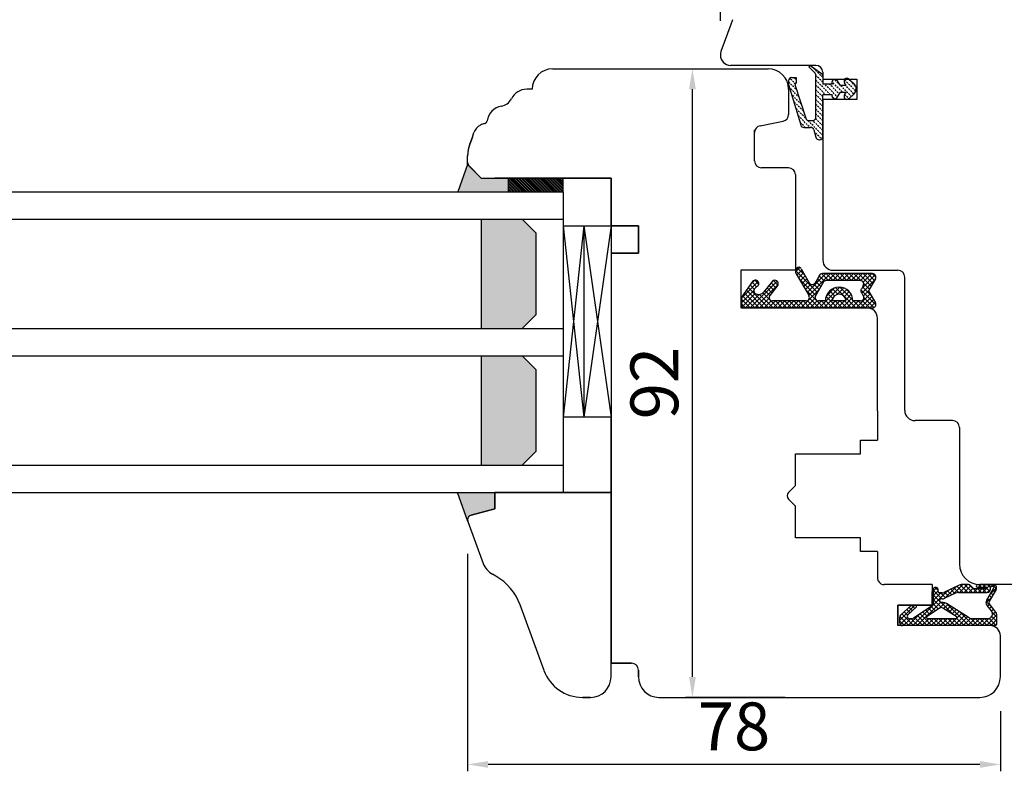
# Model space of a CAD drawing. Units: millimetres. Extents: x 30633 to 164890, y 662 to 17862.
# Drawn here: x 39233 to 39377, y 11527 to 11637 of the extents above; entities that cross this region are included whole.
import ezdxf

# ---------------------------------------------------------------- set-up
doc = ezdxf.new("R2010")
doc.units = ezdxf.units.MM
doc.linetypes.add('DASHED', pattern=[15, 7, -8])
doc.linetypes.add('DOTTED', pattern=[3.5, 0.5, -3])
for name, color, linetype in [('1', 7, 'Continuous'), ('listwa', 5, 'Continuous'), ('ościeżnica', 30, 'Continuous'), ('P', 7, 'Continuous'), ('skrzydło', 1, 'Continuous')]:
    doc.layers.add(name, color=color, linetype=linetype)
doc.styles.get("Standard").update_dxf_attribs({"font": 'arial.ttf'})
doc.dimstyles.new('główny', dxfattribs={"dimtxt": 10, "dimasz": 3, "dimexe": 1, "dimexo": 5, "dimgap": 2, "dimtad": 1, "dimdec": 1, "dimrnd": 0.05, "dimdsep": 46, "dimtxsty": 'Standard', "dimcen": 1.5, "dimclrd": 5, "dimclre": 5, "dimclrt": 1, "dimadec": 1, "dimazin": 2, "dimtfac": 1, "dimtdec": 1, "dimtofl": 0, "dimtmove": 0, "dimatfit": 3, "dimfxl": 1, "dimtolj": 1, "dimtzin": 0, "dimarcsym": 0})

# ---------------------------------------------------------------- blocks, each defined once
blk = doc.blocks.new('*D112')
at = {"layer": 'Defpoints', "color": 0, "transparency": 16777216}
for p in [(39390.46, 11727.85), (39390.46, 11646.36), (38640.46, 11640.46)]:
    blk.add_point(p, dxfattribs=at)
at = {"layer": 'P', "color": 5, "lineweight": -2, "transparency": 16777216}
for p, q in [((38640.46, 11645.46), (38640.46, 11728.85)), ((39390.46, 11651.36), (39390.46, 11728.85))]:
    blk.add_line(p, q, dxfattribs=at)
at = {"layer": 'P', "color": 5, "linetype": 'Continuous', "lineweight": -2, "transparency": 16777216}
blk.add_line((38643.46, 11727.85), (39387.46, 11727.85), dxfattribs=at)
at = {"layer": 'P', "color": 5, "transparency": 16777216}
for points in [[(38643.46, 11728.35), (38643.46, 11727.35), (38640.46, 11727.85)], [(39387.46, 11728.35), (39387.46, 11727.35), (39390.46, 11727.85)]]:
    blk.add_solid(points, dxfattribs=at)
at = {"layer": 'P', "color": 1, "transparency": 16777216, "insert": (39015.46, 11768.14), "char_height": 75, "attachment_point": 5}
blk.add_mtext('\\A1;W1 = 750', dxfattribs=at)
blk = doc.blocks.new('*D163')
at = {"layer": 'Defpoints', "color": 0, "transparency": 16777216}
for p in [(39335.46, 11657.48), (39335.46, 11631.86), (39445.46, 11631.86)]:
    blk.add_point(p, dxfattribs=at)
at = {"layer": 'P', "color": 5, "lineweight": -2, "transparency": 16777216}
for p, q in [((39335.46, 11636.86), (39335.46, 11658.48)), ((39445.46, 11636.86), (39445.46, 11658.48))]:
    blk.add_line(p, q, dxfattribs=at)
at = {"layer": 'P', "color": 5, "linetype": 'Continuous', "lineweight": -2, "transparency": 16777216}
blk.add_line((39442.46, 11657.48), (39338.46, 11657.48), dxfattribs=at)
at = {"layer": 'P', "color": 5, "transparency": 16777216}
for points in [[(39338.46, 11657.98), (39338.46, 11656.98), (39335.46, 11657.48)], [(39442.46, 11657.98), (39442.46, 11656.98), (39445.46, 11657.48)]]:
    blk.add_solid(points, dxfattribs=at)
at = {"layer": 'P', "color": 1, "transparency": 16777216, "insert": (39390.46, 11663.06), "char_height": 7, "attachment_point": 5}
blk.add_mtext('\\A1;110', dxfattribs=at)
blk = doc.blocks.new('*D164')
at = {"layer": 'Defpoints', "color": 0, "transparency": 16777216}
for p in [(39326.68, 11629.86), (39331.37, 11629.86), (39349.96, 11537.86)]:
    blk.add_point(p, dxfattribs=at)
at = {"layer": 'P', "color": 5, "lineweight": -2, "transparency": 16777216}
for p, q in [((39331.68, 11629.86), (39332.37, 11629.86)), ((39344.96, 11537.86), (39330.37, 11537.86))]:
    blk.add_line(p, q, dxfattribs=at)
at = {"layer": 'P', "color": 5, "linetype": 'Continuous', "lineweight": -2, "transparency": 16777216}
blk.add_line((39331.37, 11540.86), (39331.37, 11626.86), dxfattribs=at)
at = {"layer": 'P', "color": 5, "transparency": 16777216}
for points in [[(39330.87, 11626.86), (39331.87, 11626.86), (39331.37, 11629.86)], [(39330.87, 11540.86), (39331.87, 11540.86), (39331.37, 11537.86)]]:
    blk.add_solid(points, dxfattribs=at)
at = {"layer": 'P', "color": 1, "transparency": 16777216, "insert": (39325.8, 11583.86), "char_height": 7, "attachment_point": 5, "rotation": 90}
blk.add_mtext('\\A1;92', dxfattribs=at)
blk = doc.blocks.new('*D165')
at = {"layer": 'Defpoints', "color": 0, "transparency": 16777216}
for p in [(39298.46, 11563.86), (39376.46, 11540.86), (39298.46, 11528.04)]:
    blk.add_point(p, dxfattribs=at)
at = {"layer": 'P', "color": 5, "lineweight": -2, "transparency": 16777216}
for p, q in [((39298.46, 11558.86), (39298.46, 11527.04)), ((39376.46, 11535.86), (39376.46, 11527.04))]:
    blk.add_line(p, q, dxfattribs=at)
at = {"layer": 'P', "color": 5, "linetype": 'Continuous', "lineweight": -2, "transparency": 16777216}
blk.add_line((39373.46, 11528.04), (39301.46, 11528.04), dxfattribs=at)
at = {"layer": 'P', "color": 5, "transparency": 16777216}
for points in [[(39301.46, 11528.54), (39301.46, 11527.54), (39298.46, 11528.04)], [(39373.46, 11528.54), (39373.46, 11527.54), (39376.46, 11528.04)]]:
    blk.add_solid(points, dxfattribs=at)
at = {"layer": 'P', "color": 1, "transparency": 16777216, "insert": (39337.46, 11533.61), "char_height": 7, "attachment_point": 5}
blk.add_mtext('\\A1;78', dxfattribs=at)

msp = doc.modelspace()

# ---------------------------------------------------------------- hatches: boundary and pattern name
at = {"layer": '1', "linetype": 'DOTTED'}
h = msp.add_hatch(dxfattribs=at)
h.set_pattern_fill('CUSTOM5', scale=0.5, angle=135, pattern_type=2)
h.set_pattern_definition([(135, (40420.43673, 10270.11395), (-1e-16, -0.70710678), [0.25, -0.15])])
edge = h.paths.add_edge_path()
edge.add_arc((39354.36, 11626.92), 1, 312.2422, 407.7578)
edge.add_line((39355.04, 11627.66), (39354.27, 11628.36))
edge.add_arc((39353.98, 11628.05), 0.42, 47.7578, 216.5237)
edge.add_line((39353.65, 11627.8), (39353.87, 11627.4))
edge.add_line((39353.87, 11627.4), (39353.03, 11627.4))
edge.add_line((39353.03, 11627.4), (39352.49, 11628.24))
edge.add_arc((39352.24, 11627.83), 0.484, 58.045, 208.8716)
edge.add_line((39351.81, 11627.6), (39350.46, 11627.6))
edge.add_line((39350.46, 11627.6), (39350.46, 11628.72))
edge.add_arc((39349.96, 11628.72), 0.5, 0, 54.0053)
edge.add_line((39350.26, 11629.13), (39348.56, 11630.36))
edge.add_line((39348.56, 11630.36), (39348.4, 11630.13))
edge.add_line((39348.4, 11630.13), (39349.32, 11629.22))
edge.add_arc((39348.96, 11628.86), 0.5, 0, 45.0191, ccw=False)
edge.add_line((39349.46, 11628.86), (39349.46, 11622.77))
edge.add_arc((39348.96, 11622.77), 0.5, -90, 0, ccw=False)
edge.add_line((39348.96, 11622.27), (39348.44, 11622.27))
edge.add_arc((39348.44, 11622.77), 0.5, 195.8025, 270, ccw=False)
edge.add_line((39347.96, 11622.63), (39346.36, 11627.57))
edge.add_line((39346.36, 11627.57), (39346.56, 11627.87))
edge.add_line((39346.56, 11627.87), (39346.54, 11628.57))
edge.add_line((39346.54, 11628.57), (39345.94, 11628.57))
edge.add_arc((39345.94, 11628.07), 0.5, 90, 180)
edge.add_line((39345.44, 11628.07), (39345.44, 11627.57))
edge.add_line((39345.44, 11627.57), (39347.23, 11621.63))
edge.add_arc((39347.71, 11621.77), 0.5, 196.7826, 270)
edge.add_line((39347.71, 11621.27), (39348.66, 11621.27))
edge.add_arc((39348.66, 11620.77), 0.5, 15.5241, 90, ccw=False)
edge.add_line((39349.14, 11620.91), (39349.43, 11619.84))
edge.add_arc((39349.92, 11619.97), 0.5, 195.5241, 270)
edge.add_line((39349.92, 11619.47), (39349.96, 11619.47))
edge.add_arc((39349.96, 11619.97), 0.5, 270, 360)
edge.add_line((39350.46, 11619.97), (39350.46, 11626.04))
edge.add_line((39350.46, 11626.04), (39351.81, 11626.04))
edge.add_arc((39352.21, 11625.9), 0.42, 161.4157, 312.2422)
edge.add_line((39352.49, 11625.59), (39353.03, 11626.44))
edge.add_line((39353.03, 11626.44), (39353.87, 11626.44))
edge.add_line((39353.87, 11626.44), (39353.65, 11626.04))
edge.add_arc((39353.98, 11625.79), 0.42, 143.4763, 312.2422)
edge.add_line((39354.27, 11625.47), (39355.04, 11626.17))
at = {"layer": '1'}
h = msp.add_hatch(color=7, dxfattribs=at)
h.dxf.hatch_style = 1
h.paths.add_polyline_path([(39304.46, 11611.86), (39304.46, 11613.86), (39302.46, 11613.86), (39300.46, 11613.86), (39298.46, 11615.86), (39297.01, 11611.86)])
h = msp.add_hatch(color=7, dxfattribs=at)
h.dxf.hatch_style = 1
h.paths.add_polyline_path([(39304.46, 11611.86), (39304.46, 11613.86), (39302.46, 11613.86), (39300.46, 11613.86), (39298.46, 11615.86), (39297.01, 11611.86)])
h = msp.add_hatch(color=7, dxfattribs=at)
h.dxf.hatch_style = 1
h.paths.add_polyline_path([(39297.01, 11611.86), (39298.46, 11615.86), (39300.46, 11613.86), (39302.46, 11613.86), (39304.46, 11613.86), (39304.46, 11611.86)])
h = msp.add_hatch(dxfattribs=at)
h.set_pattern_fill('ANSI31', scale=0.1, angle=90)
h.set_pattern_definition([(135, (42454.40313, 15263.8648), (-0.224506403, -0.224506403), [])])
h.paths.add_polyline_path([(39312.46, 11611.86), (39312.46, 11613.86), (39304.46, 11613.86), (39304.46, 11611.86)])
h = msp.add_hatch(dxfattribs=at)
h.set_pattern_fill('ANSI31', scale=0.1, angle=-90)
h.set_pattern_definition([(315, (36286.20858, 8029.41994), (0.224506403, 0.224506403), [])])
h.paths.add_polyline_path([(39312.46, 11611.86), (39312.46, 11613.86), (39304.46, 11613.86), (39304.46, 11611.86)])
h = msp.add_hatch(dxfattribs=at)
h.set_pattern_fill('ANSI31', scale=0.1, angle=90)
h.set_pattern_definition([(135, (42431.5078, 15380.70954), (-0.224506403, -0.224506403), [])])
h.paths.add_polyline_path([(39312.46, 11611.86), (39312.46, 11613.86), (39304.46, 11613.86), (39304.46, 11611.86)])
h = msp.add_hatch(dxfattribs=at)
h.set_pattern_fill('GRAVEL', scale=0.1, angle=90)
h.set_pattern_definition([(318.0127875, (42746.46518, 13474.79282), (22.859999999, -20.320000002), [0.3417214, -33.8304836]), (274.969741, (42746.71918, 13474.56422), (-2.5400001447, 30.479999988), [0.5864047, -58.0540489]), (222.510447, (42746.76998, 13473.98002), (27.93999999, 25.400000011), [0.4134815, -40.9347228]), (357.273689, (42747.40498, 13472.98942), (-50.7999999997, 2.5400000053), [0.5340045, -52.8664374]), (22.8336542, (42747.93838, 13472.96402), (-30.4799999996, -12.700000001), [0.5236337, -51.8398077]), (87.273689, (42748.42098, 13473.16722), (-2.5400000053, -50.7999999997), [0.5340045, -52.8664374]), (127.6942405, (42748.44638, 13473.70062), (25.400000002, -33.0199999985), [0.7061937, -69.9131153]), (162.2553284, (42748.01458, 13474.25942), (-55.8799999985, 17.7800000048), [0.6667195, -66.0052566]), (211.4295656, (42747.37958, 13474.46262), (-33.0199999982, -20.320000003), [0.535813, -53.0455457]), (265.236358, (42746.92238, 13474.18322), (2.540000004, 27.94), [0.6117133, -29.973937]), (312.3974378, (42746.87158, 13473.57362), (27.940000001, -30.479999999), [0.791078, -78.3167725]), (228.814075, (42747.43038, 13475.50402), (-15.240000001, -17.779999999), [0.2700045, -26.7305658]), (261.4692344, (42747.25258, 13475.30082), (5.0799999942, 33.020000001), [0.513682, -50.854639]), (315, (42747.1764, 13474.7928), (2.54, -5e-16), [0.3592093, -3.2328931]), (293.1985905, (42746.87158, 13474.61502), (-5.08, 12.7), [0.1934413, -19.1506224]), (21.80141, (42746.9478, 13474.4372), (-7.62, -2.54), [0.2735656, -13.404753]), (120.963757, (42747.20178, 13474.5388), (-5.08, 7.62), [0.4443197, -14.3662982]), (251.565051, (42746.9732, 13474.9198), (2.54, 5.08), [0.3212871, -7.7108981]), (106.3895403, (42746.94778, 13472.96402), (-7.62, 25.4), [0.450088, -44.5588267]), (160.346176, (42746.82078, 13473.39582), (27.94, -10.160000001), [0.377599, -37.3822157]), (23.1985905, (42746.46518, 13474.91982), (-12.7, -5.08), [0.3868801, -18.9571836]), (73.6104597, (42746.82078, 13475.07222), (-7.619999998, -25.4000000005), [0.450088, -44.5588267]), (69.443955, (42748.52258, 13472.96402), (-5.08, -12.7), [0.4340352, -21.2677343]), (24.7751406, (42748.67498, 13473.37042), (-27.939999993, -12.700000015), [0.3636721, -36.0035934]), (156.8014095, (42749.00518, 13474.94522), (-12.7, 5.08), [0.3868801, -18.9571836]), (107.3540246, (42748.64958, 13475.09762), (10.160000002, -33.0199999993), [0.4257827, -42.152376]), (159.443955, (42749.00518, 13473.70062), (12.7, -5.08), [0.2170176, -21.4847519]), (191.309932, (42749.0052, 13474.7928), (-10.16, -2.54), [0.1295146, -12.821995]), (255.963757, (42748.8782, 13474.7674), (2.54, 7.62), [0.5236337, -9.9490546]), (276.009006, (42748.75118, 13474.25942), (-2.5400000013, 25.4), [0.485267, -48.0413649]), (33.690068, (42747.4304, 13474.5388), (-5.08, -2.54), [0.3663239, -8.7917764]), (83.1572266, (42747.73518, 13474.74202), (5.0799999977, 43.1800000003), [0.6395568, -63.316009]), (150.945396, (42747.81138, 13475.37702), (17.78, -10.16), [0.2615082, -25.8893923]), (180, (42747.5828, 13475.504), (-2.54, -2.54), [0.1524, -2.3876]), (210.256437, (42748.67498, 13474.20862), (17.780000001, 10.159999999), [0.352867, -34.9339408]), (138.0127875, (42748.37018, 13474.03082), (-22.8599999985, 20.320000002), [0.6834429, -33.4887622]), (90, (42747.8622, 13474.488), (-2.54, 2.54), [0.6604, -1.8796]), (55.3048465, (42747.86218, 13475.14842), (17.779999986, 25.4000000096), [0.4016096, -39.7593167]), (344.054604, (42748.09078, 13475.47862), (10.16, -2.54), [0.369829, -18.12165]), (297.6459754, (42748.44638, 13475.37702), (25.3999999966, -48.2600000018), [0.6021451, -59.6124644]), (265.4260787, (42748.72578, 13474.84362), (-2.54, -33.02), [0.6370295, -63.0658465])])
h.paths.add_polyline_path([(39308.46, 11593.86), (39306.46, 11591.86), (39300.46, 11591.86), (39300.46, 11607.86), (39306.46, 11607.86), (39308.46, 11605.86)])
h.paths.add_polyline_path([(39300.46, 11587.86), (39306.46, 11587.86), (39308.46, 11585.86), (39308.46, 11573.86), (39306.46, 11571.86), (39300.46, 11571.86)])
at = {"layer": '1', "ltscale": 10}
h = msp.add_hatch(dxfattribs=at)
h.set_pattern_fill('ANSI37', scale=0.15, angle=-90, style=0)
h.set_pattern_definition([(225, (39600.4753, 14346.849), (-0.336759605, 0.336759605), []), (135, (39600.4753, 14346.849), (0.336759605, 0.336759605), [])])
h.paths.add_polyline_path([(39358.17, 11595.61, -0.579349), (39357.74, 11594.86), (39338.54, 11594.86), (39338.54, 11596.42), (39340.17, 11598.7, -0.424216), (39340.89, 11598.81, -0.371987), (39341.04, 11598.18, -0.097635), (39341.01, 11598.15), (39340.54, 11597.75, 0.566717), (39340.68, 11596.9, 0.324448), (39341.82, 11597.2), (39343.1, 11598.76, -0.866101), (39343.86, 11598.17), (39342.72, 11596.68, 0.623251), (39343.11, 11595.87), (39348, 11595.87, 0.57836), (39348.44, 11596.63), (39346.56, 11599.86, -0.321878), (39346.64, 11600.67, -0.515952), (39347.28, 11600.6), (39348.47, 11598.53, 0.582147), (39349.34, 11598.53), (39349.96, 11599.62, -0.270107), (39350.39, 11599.87), (39357.74, 11599.87, -0.579349), (39358.17, 11599.12), (39357.26, 11597.57, 0.271162), (39357.26, 11597.16)])
h.paths.add_polyline_path([(39356.39, 11596.64), (39356.11, 11597.1, -0.274284), (39356.1, 11597.61), (39356.38, 11598.11, 0.575867), (39355.95, 11598.86), (39350.95, 11598.86, 0.270723), (39350.52, 11598.6), (39349.4, 11596.62, 0.573907), (39349.84, 11595.87), (39350.83, 11595.87, -1), (39354.87, 11595.87), (39355.97, 11595.87, 0.586741)], flags=16)
h.paths.add_polyline_path([(39353.85, 11595.87, 1), (39351.85, 11595.87)], flags=16)
at = {"layer": '1'}
h = msp.add_hatch(color=7, dxfattribs=at)
h.dxf.hatch_style = 1
h.paths.add_polyline_path([(39302.46, 11565.46), (39302.46, 11567.86), (39296.96, 11567.86), (39298.46, 11563.73), (39298.46, 11563.86, -0.339454), (39298.98, 11564.53)])
h = msp.add_hatch(color=7, dxfattribs=at)
h.dxf.hatch_style = 1
h.paths.add_polyline_path([(39302.46, 11565.46), (39302.46, 11567.86), (39296.96, 11567.86), (39298.46, 11563.73), (39298.46, 11563.86, -0.339454), (39298.98, 11564.53)])
h = msp.add_hatch(color=7, dxfattribs=at)
h.dxf.hatch_style = 1
h.paths.add_polyline_path([(39298.98, 11564.53, 0.339454), (39298.46, 11563.86), (39298.46, 11563.73), (39296.96, 11567.86), (39302.46, 11567.86), (39302.46, 11565.46)])

# ---------------------------------------------------------------- linework, layer by layer
at = {"layer": '1', "color": 7, "linetype": 'Continuous'}
for p, q in [((39348.56, 11630.36), (39348.4, 11630.13)), ((39350.26, 11629.13), (39348.56, 11630.36)), ((39348.4, 11630.13), (39349.32, 11629.22)), ((39349.46, 11622.77), (39349.46, 11628.86)), ((39345.44, 11628.07), (39345.44, 11627.57)), ((39345.44, 11627.57), (39347.23, 11621.63)), ((39345.94, 11628.57), (39346.54, 11628.57)), ((39346.56, 11627.87), (39346.36, 11627.57)), ((39346.36, 11627.57), (39347.96, 11622.63)), ((39346.54, 11628.57), (39346.56, 11627.87)), ((39350.46, 11628.72), (39350.46, 11627.6)), ((39351.81, 11627.6), (39350.46, 11627.6)), ((39353.03, 11627.4), (39352.49, 11628.24)), ((39353.87, 11627.4), (39353.65, 11627.8)), ((39354.27, 11628.36), (39355.04, 11627.66)), ((39350.46, 11619.97), (39350.46, 11626.04)), ((39351.81, 11626.04), (39350.46, 11626.04)), ((39352.49, 11625.59), (39353.03, 11626.44)), ((39353.87, 11627.4), (39353.03, 11627.4)), ((39353.03, 11626.44), (39353.87, 11626.44)), ((39353.65, 11626.04), (39353.87, 11626.44)), ((39355.04, 11626.17), (39354.27, 11625.47)), ((39348.44, 11622.27), (39348.96, 11622.27)), ((39347.71, 11621.27), (39348.66, 11621.27)), ((39349.14, 11620.91), (39349.43, 11619.84)), ((39349.92, 11619.47), (39349.96, 11619.47)), ((39319.46, 11609.86), (39319.46, 11606.86)), ((39319.46, 11609.86), (39319.46, 11606.86)), ((39338.46, 11599.86), (39338.46, 11595.86))]:
    msp.add_line(p, q, dxfattribs=at)
at = {"layer": '1', "color": 7}
for p, q in [((39298.46, 11615.86), (39297.01, 11611.86)), ((39298.46, 11615.86), (39297.01, 11611.86)), ((39298.46, 11615.86), (39297.01, 11611.86)), ((39304.46, 11611.86), (39304.46, 11613.86)), ((39304.46, 11611.86), (39304.46, 11613.86)), ((39304.46, 11611.86), (39304.46, 11613.86)), ((39304.46, 11611.86), (39304.46, 11613.86)), ((39304.46, 11611.86), (39304.46, 11613.86)), ((39304.46, 11611.86), (39304.46, 11613.86)), ((38744.46, 11611.86), (39312.46, 11611.86)), ((39312.46, 11611.86), (39312.46, 11567.86)), ((38744.46, 11607.86), (39312.46, 11607.86)), ((39300.46, 11607.86), (39300.46, 11591.86)), ((39306.46, 11607.86), (39308.46, 11605.86)), ((39308.46, 11605.86), (39308.46, 11593.86)), ((39312.46, 11606.86), (39319.46, 11606.86)), ((39315.46, 11606.86), (39312.46, 11578.86)), ((39312.46, 11606.86), (39315.46, 11578.86)), ((39315.46, 11606.86), (39315.46, 11578.86)), ((39315.46, 11606.86), (39319.46, 11578.86)), ((39319.46, 11606.86), (39315.46, 11578.86)), ((39308.46, 11593.86), (39306.46, 11591.86)), ((38744.46, 11591.86), (39312.46, 11591.86)), ((38744.46, 11587.86), (39312.46, 11587.86)), ((39300.46, 11587.86), (39300.46, 11571.86)), ((39306.46, 11587.86), (39308.46, 11585.86)), ((39308.46, 11585.86), (39308.46, 11573.86)), ((39319.46, 11578.86), (39312.46, 11578.86)), ((39308.46, 11573.86), (39306.46, 11571.86)), ((38744.46, 11571.86), (39312.46, 11571.86)), ((38744.46, 11567.86), (39312.46, 11567.86)), ((39298.5, 11563.62), (39296.96, 11567.86)), ((39298.5, 11563.62), (39296.96, 11567.86))]:
    msp.add_line(p, q, dxfattribs=at)
at = {"layer": '1'}
for p, q in [((39312.46, 11611.86), (39312.46, 11613.86)), ((39312.46, 11611.86), (39312.46, 11613.86)), ((39312.46, 11611.86), (39312.46, 11613.86)), ((39312.46, 11611.86), (39312.46, 11613.86)), ((39312.46, 11611.86), (39312.46, 11613.86)), ((39312.46, 11611.86), (39312.46, 11613.86)), ((39298.5, 11563.62), (39296.96, 11567.86))]:
    msp.add_line(p, q, dxfattribs=at)
at = {"layer": '1', "color": 7, "ltscale": 10}
for p, q in [((39347.28, 11600.6), (39348.47, 11598.53)), ((39340.17, 11598.7), (39338.54, 11596.42)), ((39343.1, 11598.76), (39341.82, 11597.2)), ((39346.56, 11599.86), (39348.44, 11596.63)), ((39349.96, 11599.62), (39349.34, 11598.53)), ((39350.52, 11598.6), (39349.4, 11596.62)), ((39357.74, 11599.87), (39350.39, 11599.87)), ((39355.95, 11598.86), (39350.95, 11598.86)), ((39358.17, 11599.12), (39357.26, 11597.57)), ((39341.01, 11598.15), (39340.54, 11597.75)), ((39343.86, 11598.17), (39342.72, 11596.68)), ((39356.38, 11598.11), (39356.1, 11597.61)), ((39357.26, 11597.16), (39358.17, 11595.61)), ((39338.54, 11596.42), (39338.54, 11594.86)), ((39340.68, 11596.9), (39340.68, 11596.9)), ((39348, 11595.87), (39343.11, 11595.87)), ((39350.83, 11595.87), (39349.84, 11595.87)), ((39353.85, 11595.87), (39351.85, 11595.87)), ((39355.97, 11595.87), (39354.87, 11595.87)), ((39356.11, 11597.1), (39356.39, 11596.64)), ((39338.54, 11594.86), (39357.74, 11594.86)), ((39366.63, 11553.39), (39367.17, 11553.93)), ((39366.88, 11553.97), (39367.32, 11553.53)), ((39370.44, 11554.29), (39368.2, 11553.22)), ((39368.28, 11552.34), (39370.04, 11554.1)), ((39369.56, 11552.95), (39370.97, 11554.36)), ((39369.64, 11553.91), (39370.35, 11553.2)), ((39370.1, 11554.13), (39371.02, 11553.2)), ((39370.49, 11553.2), (39371.64, 11554.36)), ((39370.56, 11554.33), (39371.69, 11553.2)), ((39371.77, 11554.36), (39370.73, 11554.36)), ((39371.16, 11553.2), (39372.14, 11554.18)), ((39371.21, 11554.36), (39372.37, 11553.2)), ((39371.91, 11554.33), (39373.04, 11553.2)), ((39372.31, 11553.97), (39372.12, 11554.19)), ((39373.09, 11554.36), (39375.45, 11554.36)), ((39373.09, 11553.99), (39374.39, 11553.99)), ((39373.23, 11554.36), (39373.6, 11553.99)), ((39373.29, 11553.99), (39373.66, 11554.36)), ((39373.86, 11553.2), (39375.01, 11554.36)), ((39373.91, 11554.36), (39374.28, 11553.99)), ((39373.97, 11553.99), (39374.34, 11554.36)), ((39374.58, 11554.36), (39374.99, 11553.95)), ((39374.95, 11552.95), (39375.91, 11553.91)), ((39374.99, 11553.66), (39374.99, 11553.94)), ((39375.17, 11554.13), (39375.31, 11554.13)), ((39375.25, 11554.36), (39375.88, 11553.73)), ((39375.42, 11554.09), (39375.64, 11554.31)), ((39366.63, 11553.64), (39366.63, 11551.36)), ((39366.63, 11553.55), (39367.9, 11552.28)), ((39366.63, 11551.37), (39368.75, 11553.48)), ((39366.63, 11552.71), (39367.32, 11553.41)), ((39366.63, 11552.04), (39367.75, 11553.16)), ((39366.63, 11552.88), (39367.55, 11551.96)), ((39367.32, 11553.64), (39367.32, 11553.34)), ((39367.91, 11553.16), (39367.51, 11553.16)), ((39367.7, 11553.16), (39368.44, 11552.42)), ((39368.27, 11553.26), (39368.89, 11552.63)), ((39369.9, 11553.11), (39368.34, 11552.37)), ((39368.73, 11553.47), (39369.35, 11552.85)), ((39369.18, 11553.69), (39369.81, 11553.07)), ((39370.3, 11553.2), (39374.52, 11553.2)), ((39371.83, 11553.2), (39372.47, 11553.84)), ((39372.51, 11553.2), (39373.11, 11553.8)), ((39372.66, 11553.8), (39374.39, 11553.8)), ((39373.11, 11553.8), (39373.71, 11553.2)), ((39373.18, 11553.2), (39373.78, 11553.8)), ((39373.79, 11553.8), (39374.39, 11553.2)), ((39374.35, 11551.68), (39375.16, 11552.49)), ((39375.47, 11553.85), (39374.44, 11552.08)), ((39374.44, 11553.82), (39374.89, 11553.38)), ((39374.53, 11553.2), (39374.99, 11553.66)), ((39375.85, 11553.66), (39374.79, 11551.84)), ((39374.84, 11552.75), (39375.14, 11552.45)), ((39375.08, 11553.18), (39375.39, 11552.88)), ((39375.33, 11553.6), (39375.64, 11553.3)), ((39361.69, 11549.12), (39363.93, 11551.36)), ((39363.38, 11551.29), (39361.84, 11549.88)), ((39364.12, 11551.04), (39362.92, 11549.93)), ((39363.09, 11551.03), (39363.58, 11550.54)), ((39363.45, 11551.34), (39363.93, 11550.86)), ((39364, 11551.36), (39363.54, 11551.36)), ((39363.62, 11548.36), (39366.6, 11551.34)), ((39366.63, 11551.36), (39363.75, 11549.45)), ((39364.29, 11548.36), (39367.68, 11551.75)), ((39366.33, 11551.16), (39366.96, 11550.52)), ((39366.63, 11552.2), (39367.84, 11550.99)), ((39366.63, 11551.53), (39367.37, 11550.79)), ((39367.47, 11550.86), (39368.31, 11551.69)), ((39367.55, 11552.05), (39367.55, 11551.96)), ((39367.94, 11552.28), (39367.78, 11552.28)), ((39367.78, 11551.73), (39369.48, 11550.03)), ((39368.07, 11551.73), (39367.78, 11551.73)), ((39368.15, 11550.86), (39368.75, 11551.47)), ((39371.87, 11549.51), (39368.56, 11551.58)), ((39368.56, 11550.6), (39369.16, 11551.21)), ((39368.66, 11551.52), (39371.82, 11548.36)), ((39374.36, 11551.88), (39375.38, 11550.86)), ((39375.14, 11550.5), (39374.5, 11551.3)), ((39374.56, 11551.22), (39374.86, 11551.51)), ((39374.59, 11552.33), (39374.89, 11552.02)), ((39375.81, 11550.33), (39374.81, 11551.58)), ((39374.86, 11550.84), (39375.16, 11551.14)), ((39361.72, 11549.7), (39363.07, 11548.36)), ((39361.79, 11548.54), (39362.84, 11549.59)), ((39362.04, 11550.06), (39363.74, 11548.36)), ((39362.39, 11550.38), (39362.88, 11549.89)), ((39362.74, 11550.71), (39363.23, 11550.22)), ((39362.95, 11548.36), (39364.61, 11550.02)), ((39364.3, 11549.82), (39365.76, 11548.36)), ((39364.71, 11550.08), (39366.44, 11548.36)), ((39365.11, 11550.35), (39365.75, 11549.72)), ((39365.52, 11550.62), (39366.15, 11549.99)), ((39367.55, 11550.92), (39365.73, 11549.71)), ((39365.92, 11550.89), (39366.56, 11550.26)), ((39369.98, 11549.71), (39368.05, 11550.92)), ((39368.98, 11550.34), (39369.58, 11550.95)), ((39369.01, 11548.36), (39370.82, 11550.17)), ((39369.39, 11550.08), (39369.99, 11550.69)), ((39369.68, 11548.36), (39371.24, 11549.91)), ((39369.8, 11549.82), (39370.41, 11550.43)), ((39370.36, 11548.36), (39371.65, 11549.65)), ((39370.46, 11550.4), (39372.5, 11548.36)), ((39374.4, 11548.36), (39375.91, 11549.87)), ((39375.16, 11550.47), (39375.46, 11550.76)), ((39375.19, 11549.7), (39375.91, 11548.99)), ((39375.24, 11550.33), (39375.91, 11549.66)), ((39375.27, 11549.91), (39375.76, 11550.39)), ((39375.91, 11550.04), (39375.91, 11548.54)), ((39361.69, 11549.54), (39361.69, 11548.82)), ((39361.69, 11549.06), (39362.4, 11548.36)), ((39375.72, 11548.36), (39362.15, 11548.36)), ((39362.27, 11548.36), (39363.29, 11549.37)), ((39363.49, 11549.37), (39363.14, 11549.37)), ((39363.4, 11549.37), (39364.42, 11548.36)), ((39363.9, 11549.55), (39365.09, 11548.36)), ((39364.97, 11548.36), (39365.98, 11549.37)), ((39365.64, 11548.36), (39366.66, 11549.37)), ((39369.89, 11549.37), (39365.83, 11549.37)), ((39366.09, 11549.37), (39367.11, 11548.36)), ((39366.32, 11548.36), (39367.33, 11549.37)), ((39366.77, 11549.37), (39367.78, 11548.36)), ((39366.99, 11548.36), (39368, 11549.37)), ((39367.44, 11549.37), (39368.46, 11548.36)), ((39367.66, 11548.36), (39368.68, 11549.37)), ((39368.12, 11549.37), (39369.13, 11548.36)), ((39368.34, 11548.36), (39369.35, 11549.37)), ((39368.79, 11549.37), (39369.8, 11548.36)), ((39369.46, 11549.37), (39370.48, 11548.36)), ((39370.04, 11549.46), (39371.15, 11548.36)), ((39371.03, 11548.36), (39372.09, 11549.41)), ((39371.7, 11548.36), (39372.72, 11549.37)), ((39372.13, 11549.4), (39373.17, 11548.36)), ((39374.6, 11549.37), (39372.36, 11549.37)), ((39372.38, 11548.36), (39373.39, 11549.37)), ((39372.83, 11549.37), (39373.85, 11548.36)), ((39373.05, 11548.36), (39374.07, 11549.37)), ((39373.5, 11549.37), (39374.52, 11548.36)), ((39373.72, 11548.36), (39374.76, 11549.39)), ((39374.18, 11549.37), (39375.19, 11548.36)), ((39374.82, 11549.41), (39375.83, 11548.39)), ((39375.07, 11548.36), (39375.91, 11549.19)), ((39375.75, 11548.36), (39375.91, 11548.52))]:
    msp.add_line(p, q, dxfattribs=at)
at = {"layer": '1', "color": 7, "linetype": 'DASHED'}
msp.add_line((39375.46, 11548.36), (39361.46, 11548.36), dxfattribs=at)
at = {"layer": '1', "color": 7, "linetype": 'Continuous'}
for centre, radius, start, end in [((39348.96, 11628.86), 0.5, 0, 45.0191), ((39349.96, 11628.72), 0.5, 0, 54.0053), ((39345.94, 11628.07), 0.5, 90, 180), ((39352.24, 11627.83), 0.484, 58.045, 208.8716), ((39353.98, 11628.05), 0.42, 47.7578, 216.5237), ((39354.36, 11626.92), 1, 312.2422, 47.7578), ((39352.21, 11625.9), 0.42, 161.4157, 312.2422), ((39353.98, 11625.79), 0.42, 143.4763, 312.2422), ((39348.44, 11622.77), 0.5, 195.8025, 270), ((39348.96, 11622.77), 0.5, 270, 0), ((39347.71, 11621.77), 0.5, 196.7826, 270), ((39348.66, 11620.77), 0.5, 15.5241, 90), ((39349.92, 11619.97), 0.5, 195.5241, 270), ((39349.96, 11619.97), 0.5, 270, 0)]:
    msp.add_arc(centre, radius, start, end, dxfattribs=at)
at = {"layer": '1', "color": 7, "ltscale": 10}
for centre, radius, start, end in [((39347.16, 11600.21), 0.7, 138.8046, 210.1735), ((39346.94, 11600.41), 0.4, 29.6384, 138.8046), ((39340.58, 11598.41), 0.5, 52.3816, 144.3314), ((39340.6, 11598.41), 0.49, 332.907, 54.5253), ((39343.44, 11598.41), 0.49, 330.4752, 134.0587), ((39350.39, 11599.37), 0.5, 90, 150.4612), ((39350.95, 11598.36), 0.5, 90, 150.5928), ((39355.95, 11598.36), 0.5, 330.2551, 90), ((39357.74, 11599.37), 0.5, 329.6568, 90), ((39340.86, 11597.37), 0.5, 130.6013, 248.7651), ((39341.05, 11597.83), 1, 248.7651, 320.6673), ((39340.95, 11598.23), 0.1, 310.6013, 332.907), ((39348.9, 11598.77), 0.5, 209.6384, 330.4612), ((39352.85, 11595.87), 2.02, 0, 180), ((39356.53, 11597.37), 0.5, 150.2551, 211.6075), ((39357.6, 11597.37), 0.4, 149.6568, 210.3432), ((39343.11, 11596.37), 0.5, 142.267, 270), ((39348, 11596.37), 0.5, 270, 30.1735), ((39349.84, 11596.37), 0.5, 150.5928, 270), ((39352.85, 11595.87), 1, 0, 180), ((39355.97, 11596.37), 0.5, 270, 31.6075), ((39357.74, 11595.36), 0.5, 270, 30.3432), ((39366.98, 11553.64), 0.346, 0, 180), ((39370.73, 11553.66), 0.692, 90, 115.5064), ((39371.77, 11553.89), 0.462, 39.8056, 90), ((39372.66, 11554.26), 0.462, 219.8056, 270), ((39373.09, 11554.17), 0.185, 90, 270), ((39374.39, 11553.89), 0.0923, 270, 90), ((39375.17, 11553.94), 0.185, 90, 180), ((39375.31, 11553.94), 0.185, 329.799, 90), ((39375.45, 11553.89), 0.462, 329.799, 90), ((39367.51, 11553.34), 0.185, 180, 270), ((39367.91, 11553.85), 0.692, 270, 295.5064), ((39370.3, 11552.28), 0.923, 90, 115.5064), ((39374.52, 11553.66), 0.462, 270, 0), ((39363.54, 11551.13), 0.231, 90, 132.6467), ((39364, 11551.17), 0.185, 312.6467, 90), ((39367.78, 11552.05), 0.231, 90, 180), ((39367.78, 11551.96), 0.231, 180, 270), ((39367.94, 11553.2), 0.923, 270, 295.5064), ((39368.07, 11550.8), 0.923, 57.9379, 90), ((39375.04, 11551.73), 0.692, 149.799, 218.6635), ((39374.99, 11551.73), 0.231, 149.799, 218.6635), ((39362.15, 11549.54), 0.462, 132.6467, 180), ((39363.14, 11549.69), 0.323, 132.6467, 270), ((39365.83, 11549.56), 0.185, 123.4862, 270), ((39367.81, 11550.53), 0.462, 57.9379, 123.4862), ((39369.89, 11549.56), 0.185, 270, 57.9379), ((39374.6, 11550.06), 0.692, 270, 38.6635), ((39375.45, 11550.04), 0.462, 0, 38.6635), ((39362.15, 11548.82), 0.462, 180, 270), ((39363.49, 11549.83), 0.462, 270, 303.4862), ((39372.36, 11550.29), 0.923, 237.9379, 270), ((39375.72, 11548.54), 0.185, 270, 0)]:
    msp.add_arc(centre, radius, start, end, dxfattribs=at)
at = {"layer": 'listwa', "linetype": 'Continuous'}
for p, q in [((39302.46, 11567.86), (39319.46, 11567.86)), ((39319.46, 11567.86), (39302.46, 11567.86)), ((39302.46, 11567.86), (39302.46, 11565.46)), ((39302.46, 11565.46), (39302.46, 11567.86)), ((39302.46, 11567.86), (39302.46, 11565.46)), ((39302.46, 11567.86), (39302.46, 11565.46)), ((39302.46, 11567.86), (39302.46, 11565.46)), ((39302.46, 11567.86), (39302.46, 11565.46)), ((39302.46, 11567.86), (39302.46, 11565.46)), ((39302.46, 11567.86), (39302.46, 11565.46)), ((39302.46, 11567.86), (39302.46, 11565.46)), ((39302.46, 11567.86), (39302.46, 11565.46)), ((39302.46, 11565.46), (39302.46, 11567.86)), ((39302.46, 11565.46), (39302.46, 11567.86)), ((39302.46, 11565.46), (39302.46, 11567.86)), ((39302.46, 11567.86), (39302.46, 11565.46)), ((39302.46, 11567.86), (39302.46, 11565.46)), ((39319.46, 11567.86), (39319.46, 11542.86)), ((39319.46, 11564.86), (39319.46, 11567.86)), ((39319.46, 11567.86), (39319.46, 11554.86)), ((39319.46, 11540.86), (39319.46, 11567.86)), ((39302.46, 11565.46), (39298.98, 11564.53)), ((39298.98, 11564.53), (39302.46, 11565.46)), ((39302.46, 11565.46), (39298.98, 11564.53)), ((39302.46, 11565.46), (39298.98, 11564.53)), ((39302.46, 11565.46), (39298.98, 11564.53)), ((39302.46, 11565.46), (39298.98, 11564.53)), ((39302.46, 11565.46), (39298.98, 11564.53)), ((39302.46, 11565.46), (39298.98, 11564.53)), ((39302.46, 11565.46), (39298.98, 11564.53)), ((39302.46, 11565.46), (39298.98, 11564.53)), ((39298.98, 11564.53), (39302.46, 11565.46)), ((39298.98, 11564.53), (39302.46, 11565.46)), ((39298.98, 11564.53), (39302.46, 11565.46)), ((39302.46, 11565.46), (39298.98, 11564.53)), ((39302.46, 11565.46), (39298.98, 11564.53)), ((39298.5, 11563.62), (39300.74, 11557.47)), ((39302.58, 11555.6), (39302.08, 11555.89)), ((39309.64, 11541.8), (39306.15, 11551.38)), ((39319.46, 11540.86), (39319.46, 11542.86)), ((39316.46, 11537.86), (39315.27, 11537.86)), ((39315.27, 11537.86), (39316.46, 11537.86))]:
    msp.add_line(p, q, dxfattribs=at)
for centre, radius, start, end in [((39299.16, 11563.86), 0.7, 105, 180), ((39299.16, 11563.86), 0.7, 105, 180), ((39299.16, 11563.86), 0.7, 105, 180), ((39299.16, 11563.86), 0.7, 105, 180), ((39299.16, 11563.86), 0.7, 105, 180), ((39299.16, 11563.86), 0.7, 105, 180), ((39299.16, 11563.86), 0.7, 105, 180), ((39299.16, 11563.86), 0.7, 105, 180), ((39299.16, 11563.86), 0.7, 105, 180), ((39299.16, 11563.86), 0.7, 105, 180), ((39299.16, 11563.86), 0.7, 105, 180), ((39299.16, 11563.86), 0.7, 105, 180), ((39299.16, 11563.86), 0.7, 105, 180), ((39299.16, 11563.86), 0.7, 180, 200), ((39299.16, 11563.86), 0.7, 180, 200), ((39299.16, 11563.86), 0.7, 180, 200), ((39299.16, 11563.86), 0.7, 180, 200), ((39299.16, 11563.86), 0.7, 180, 200), ((39299.16, 11563.86), 0.7, 180, 200), ((39299.16, 11563.86), 0.7, 180, 200), ((39299.16, 11563.86), 0.7, 180, 200), ((39299.16, 11563.86), 0.7, 180, 200), ((39299.16, 11563.86), 0.7, 180, 200), ((39299.16, 11563.86), 0.7, 180, 200), ((39299.16, 11563.86), 0.7, 180, 200), ((39299.16, 11563.86), 0.7, 180, 200), ((39299.16, 11563.86), 0.7, 180, 200), ((39299.16, 11563.86), 0.7, 180, 200), ((39303.56, 11558.49), 3, 200, 240.4104), ((39298.63, 11548.64), 8, 20, 60.4104), ((39315.27, 11543.86), 6, 200, 270), ((39316.46, 11540.86), 3, 270, 0), ((39316.46, 11540.86), 3, 270, 0)]:
    msp.add_arc(centre, radius, start, end, dxfattribs=at)
at = {"layer": 'ościeżnica', "linetype": 'Continuous'}
for p, q in [((39337, 11636.36), (39335.55, 11632.37)), ((39337, 11636.36), (39335.55, 11632.37)), ((39337.25, 11637.04), (39337, 11636.36)), ((39349.46, 11630.36), (39336.96, 11630.36)), ((39350.46, 11629.36), (39350.46, 11628.36)), ((39350.46, 11628.36), (39355.46, 11628.36)), ((39355.46, 11628.36), (39355.46, 11625.36)), ((39350.46, 11625.36), (39350.46, 11601.86)), ((39355.46, 11625.36), (39350.46, 11625.36)), ((39351.96, 11600.36), (39361.46, 11600.36)), ((39362.46, 11598.36), (39362.46, 11599.36)), ((39362.46, 11579.86), (39362.46, 11598.36)), ((39369.46, 11578.36), (39363.96, 11578.36)), ((39370.46, 11577.36), (39370.46, 11571.36)), ((39370.46, 11571.36), (39370.46, 11557.36)), ((39407.46, 11554.36), (39373.46, 11554.36))]:
    msp.add_line(p, q, dxfattribs=at)
for centre, radius, start, end in [((39336.96, 11631.86), 1.5, 160, 180), ((39336.96, 11631.86), 1.5, 160, 180), ((39336.96, 11631.86), 1.5, 160, 180), ((39336.96, 11631.86), 1.5, 180, 270), ((39349.46, 11629.36), 1, 0, 90), ((39351.96, 11601.86), 1.5, 180, 270), ((39361.46, 11599.36), 1, 0, 90), ((39363.96, 11579.86), 1.5, 180, 270), ((39369.46, 11577.36), 1, 0, 90), ((39373.46, 11557.36), 3, 180, 270)]:
    msp.add_arc(centre, radius, start, end, dxfattribs=at)
at = {"layer": 'skrzydło', "linetype": 'Continuous'}
for p, q in [((39310.91, 11629.86), (39342.46, 11629.86)), ((39307.91, 11626.86), (39307.11, 11626.86)), ((39345.46, 11626.86), (39345.46, 11623.18)), ((39341.27, 11621.52), (39342.96, 11621.86)), ((39342.96, 11621.86), (39344.66, 11622.2)), ((39299.15, 11619.86), (39299.39, 11620.54)), ((39340.46, 11620.86), (39340.46, 11620.54)), ((39340.46, 11619.86), (39340.46, 11620.86)), ((39299.15, 11619.86), (39298.76, 11618.81)), ((39299.15, 11619.86), (39298.76, 11618.81)), ((39298.76, 11618.81), (39299.15, 11619.86)), ((39340.46, 11616.36), (39340.46, 11619.86)), ((39298.46, 11616.15), (39298.46, 11617.1)), ((39298.46, 11616.15), (39298.46, 11617.1)), ((39298.46, 11616.15), (39298.46, 11617.1)), ((39298.46, 11616.15), (39298.46, 11617.1)), ((39298.46, 11616.15), (39298.46, 11617.1)), ((39300.46, 11613.86), (39298.46, 11615.86)), ((39300.46, 11613.86), (39298.46, 11615.86)), ((39298.67, 11615.65), (39300.46, 11613.86)), ((39298.67, 11615.65), (39300.46, 11613.86)), ((39298.67, 11615.65), (39300.46, 11613.86)), ((39345.46, 11615.36), (39341.46, 11615.36)), ((39319.46, 11613.86), (39302.46, 11613.86)), ((39302.46, 11613.86), (39319.46, 11613.86)), ((39319.46, 11611.86), (39319.46, 11613.86)), ((39319.46, 11613.86), (39319.46, 11609.86)), ((39346.46, 11614.36), (39346.46, 11613.86)), ((39346.46, 11613.86), (39346.46, 11611.86)), ((39319.46, 11606.86), (39319.46, 11611.86)), ((39346.46, 11611.86), (39346.46, 11600.36)), ((39323.46, 11606.86), (39319.46, 11606.86)), ((39319.46, 11606.86), (39323.46, 11606.86)), ((39319.46, 11606.86), (39323.46, 11606.86)), ((39323.46, 11602.86), (39323.46, 11606.86)), ((39323.46, 11606.86), (39323.46, 11602.86)), ((39319.46, 11602.86), (39323.46, 11602.86)), ((39319.46, 11602.86), (39319.46, 11567.86)), ((39323.46, 11602.86), (39319.46, 11602.86)), ((39323.46, 11602.86), (39319.46, 11602.86)), ((39338.46, 11600.36), (39338.46, 11595.86)), ((39346.46, 11600.36), (39338.46, 11600.36)), ((39338.46, 11600.36), (39338.46, 11599.86)), ((39346.46, 11600.36), (39338.46, 11600.36)), ((39338.46, 11599.86), (39338.46, 11594.86)), ((39338.46, 11595.86), (39338.46, 11595.36)), ((39338.46, 11595.86), (39338.46, 11595.36)), ((39346.46, 11594.86), (39338.46, 11594.86)), ((39356.96, 11594.86), (39346.46, 11594.86)), ((39358.45, 11580.02), (39358.46, 11593.36)), ((39319.46, 11542.86), (39319.46, 11578.86)), ((39358.46, 11579.8), (39358.46, 11578.86)), ((39358.46, 11578.86), (39358.46, 11575.51)), ((39355.96, 11575.51), (39358.46, 11575.51)), ((39355.96, 11573.51), (39355.96, 11575.51)), ((39346.46, 11573.51), (39355.96, 11573.51)), ((39346.46, 11568.86), (39346.46, 11573.51)), ((39345.46, 11567.86), (39346.46, 11568.86)), ((39345.46, 11567.85), (39345.46, 11567.86)), ((39346.46, 11565.86), (39345.46, 11566.86)), ((39346.46, 11561.71), (39346.46, 11565.86)), ((39346.46, 11561.21), (39346.46, 11561.71)), ((39355.96, 11561.21), (39346.46, 11561.21)), ((39355.96, 11559.21), (39355.96, 11561.21)), ((39358.46, 11559.21), (39355.96, 11559.21)), ((39358.46, 11559.21), (39358.46, 11555.36)), ((39366.46, 11554.36), (39359.46, 11554.36)), ((39376.46, 11540.86), (39376.46, 11546.86)), ((39322.46, 11542.86), (39319.46, 11542.86)), ((39319.46, 11542.86), (39322.46, 11542.86)), ((39323.46, 11540.86), (39323.46, 11541.86)), ((39323.46, 11541.86), (39323.46, 11540.86)), ((39326.46, 11537.86), (39373.46, 11537.86))]:
    msp.add_line(p, q, dxfattribs=at)
at = {"layer": 'skrzydło', "linetype": 'DASHED'}
for p, q in [((39298.46, 11616.15), (39298.46, 11617.1)), ((39298.46, 11616.15), (39298.46, 11617.1)), ((39298.46, 11615.86), (39298.46, 11617.1)), ((39298.46, 11615.86), (39300.46, 11613.86)), ((39298.67, 11615.65), (39300.46, 11613.86)), ((39298.67, 11615.65), (39300.46, 11613.86)), ((39300.46, 11613.86), (39302.46, 11613.86)), ((39300.46, 11613.86), (39302.46, 11613.86)), ((39300.46, 11613.86), (39302.46, 11613.86)), ((39366.46, 11551.36), (39366.46, 11553.36)), ((39366.46, 11551.36), (39366.46, 11553.36)), ((39361.46, 11551.36), (39366.46, 11551.36)), ((39361.46, 11548.36), (39361.46, 11551.36)), ((39361.46, 11548.36), (39361.46, 11550.36))]:
    msp.add_line(p, q, dxfattribs=at)
at = {"layer": 'skrzydło'}
msp.add_line((39319.46, 11606.86), (39319.46, 11578.86), dxfattribs=at)
at = {"layer": 'skrzydło', "ltscale": 10}
for p, q in [((39366.46, 11554.36), (39366.46, 11551.36)), ((39366.46, 11551.36), (39361.46, 11551.36)), ((39361.46, 11551.36), (39361.46, 11548.36)), ((39374.96, 11548.36), (39361.46, 11548.36))]:
    msp.add_line(p, q, dxfattribs=at)
at = {"layer": 'skrzydło', "linetype": 'Continuous'}
for centre, radius, start, end in [((39310.91, 11626.86), 3, 90, 180), ((39342.46, 11626.86), 3, 0, 90), ((39307.11, 11624.36), 2.5, 90, 153.6966), ((39303.07, 11626.35), 2, 279.2544, 333.6966), ((39303.8, 11621.91), 2.5, 99.2544, 172.2021), ((39344.46, 11623.18), 1, 281.3099, 0), ((39301.27, 11619.86), 2, 100.3057, 118.1298), ((39300.83, 11622.32), 0.5, 280.3057, 293.1708), ((39300.83, 11622.32), 0.5, 293.1708, 352.2021), ((39301.27, 11619.86), 2, 118.1298, 160), ((39341.46, 11620.54), 1, 101.3099, 180), ((39303.46, 11617.1), 5, 160, 180), ((39303.46, 11617.1), 5, 160, 180), ((39299.16, 11616.15), 0.7, 180, 225), ((39299.16, 11616.15), 0.7, 180, 225), ((39341.46, 11616.36), 1, 180, 270), ((39345.46, 11614.36), 1, 0, 90), ((39355.46, 11579.8), 3, 0, 4.0856), ((39345.95, 11567.36), 0.7, 135, 225), ((39359.46, 11555.36), 1, 180, 210), ((39359.46, 11555.36), 1, 210, 270), ((39322.46, 11541.86), 1, 0, 90), ((39322.46, 11541.86), 1, 0, 90), ((39326.46, 11540.86), 3, 180, 270), ((39326.46, 11540.86), 3, 180, 270), ((39373.46, 11540.86), 3, 270, 0)]:
    msp.add_arc(centre, radius, start, end, dxfattribs=at)
at = {"layer": 'skrzydło', "linetype": 'DASHED'}
for centre, radius, start, end in [((39303.46, 11617.1), 5, 160, 180), ((39299.16, 11616.15), 0.7, 180, 225), ((39299.16, 11616.15), 0.7, 180, 225)]:
    msp.add_arc(centre, radius, start, end, dxfattribs=at)
at = {"layer": 'skrzydło', "ltscale": 10}
for centre in [(39356.96, 11593.36), (39374.96, 11546.86)]:
    msp.add_arc(centre, 1.5, 0, 90, dxfattribs=at)

# ---------------------------------------------------------------- dimensions: what is measured, and where the dimension line sits
at = {"layer": 'P'}
dim = msp.add_linear_dim(base=(39390.46, 11727.85), p1=(38640.46, 11640.46), p2=(39390.46, 11646.36), text='W1 = <>', dimstyle='główny', override={"dimtxt": 75}, dxfattribs=at)
dim.commit()
dim.dimension.update_dxf_attribs({"geometry": '*D112', "text_midpoint": (39015.46, 11768.14)})
at = {"layer": 'P', "color": 6}
for base, p1, p2, picture, middle in [((39335.46, 11657.48), (39445.46, 11631.86), (39335.46, 11631.86), '*D163', (39390.46, 11663.06)), ((39298.46, 11528.04), (39376.46, 11540.86), (39298.46, 11563.86), '*D165', (39337.46, 11533.61))]:
    dim = msp.add_linear_dim(base=base, p1=p1, p2=p2, dimstyle='główny', override={"dimtxt": 7}, dxfattribs=at)
    dim.commit()
    dim.dimension.update_dxf_attribs({"geometry": picture, "text_midpoint": middle})
dim = msp.add_linear_dim(base=(39331.37, 11629.86), p1=(39349.96, 11537.86), p2=(39326.68, 11629.86), angle=90, dimstyle='główny', override={"dimtxt": 7}, dxfattribs=at)
dim.commit()
dim.dimension.update_dxf_attribs({"geometry": '*D164', "text_midpoint": (39325.8, 11583.86)})

doc.saveas('drawing.dxf')
